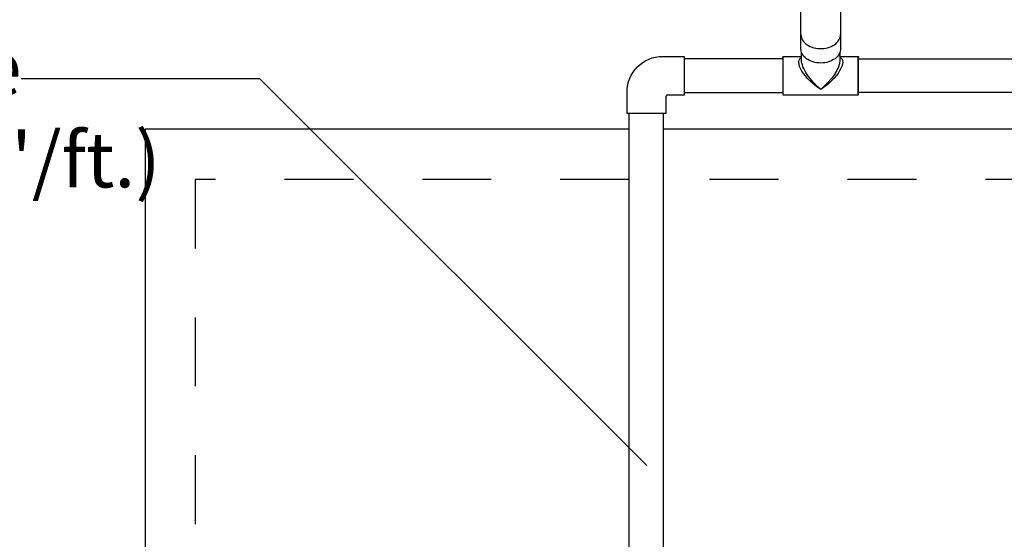
# Model space of a CAD drawing. Units: inches. Extents: x 19.5 to 35.9, y -0.1 to 10.5.
# Drawn here: x 21.8 to 23.2, y 6.7 to 7.5 of the extents above; entities that cross this region are included whole.
import ezdxf

# ---------------------------------------------------------------- set-up
doc = ezdxf.new("R2010")
doc.units = ezdxf.units.IN
doc.header["$LTSCALE"] = 0.25
doc.header["$MEASUREMENT"] = 0
doc.linetypes.add('HIDDEN', pattern=[0.375, 0.25, -0.125])
for name, color, linetype in [('block', 1, 'Continuous'), ('PVC', 2, 'Continuous'), ('TANK', 4, 'Continuous'), ('TEXT', 1, 'Continuous')]:
    doc.layers.add(name, color=color, linetype=linetype)
doc.styles.add('times', font='timesi.ttf')

msp = doc.modelspace()

# ---------------------------------------------------------------- linework, layer by layer
at = {"layer": 'PVC'}
for p, q in [((22.9546, 7.4412), (22.9546, 7.5157)), ((23.0119, 7.5157), (23.0119, 7.4412)), ((22.9286, 7.427), (22.7852, 7.427)), ((22.929, 7.4304), (22.9554, 7.4304)), ((22.9554, 7.425), (22.9554, 7.4367)), ((23.0112, 7.4367), (23.0112, 7.425)), ((23.0112, 7.4304), (23.0375, 7.4304)), ((23.038, 7.427), (24.1738, 7.427)), ((22.7852, 7.3781), (22.9286, 7.3781)), ((23.0376, 7.3746), (22.929, 7.3745)), ((24.1738, 7.3781), (23.038, 7.3781)), ((22.7056, 6.6773), (22.7056, 7.3479)), ((22.7551, 6.6773), (22.7551, 7.3479))]:
    msp.add_line(p, q, dxfattribs=at)
at = {"layer": 'PVC', "flags": 128}
for points in [[(22.9546, 7.4623), (22.9548, 7.4603), (22.9552, 7.4582), (22.9559, 7.4563), (22.957, 7.4543), (22.9582, 7.4525), (22.9598, 7.4507), (22.9615, 7.4491), (22.9635, 7.4476), (22.9657, 7.4463), (22.9681, 7.4451), (22.9707, 7.4441), (22.9733, 7.4433), (22.9761, 7.4427), (22.9789, 7.4423), (22.9818, 7.4421), (22.9847, 7.4421), (22.9876, 7.4423), (22.9905, 7.4427), (22.9932, 7.4433), (22.9959, 7.4441), (22.9984, 7.4451), (23.0008, 7.4463), (23.003, 7.4476), (23.005, 7.4491), (23.0068, 7.4507), (23.0083, 7.4525), (23.0096, 7.4543), (23.0106, 7.4563), (23.0113, 7.4582), (23.0118, 7.4603), (23.0119, 7.4623)], [(23.0119, 7.4412), (23.0119, 7.4402), (23.0116, 7.4382), (23.011, 7.4361), (23.0101, 7.4342), (23.009, 7.4323), (23.0076, 7.4305), (23.0059, 7.4288), (23.004, 7.4273), (23.0019, 7.4259), (22.9996, 7.4246), (22.9972, 7.4235), (22.9946, 7.4226), (22.9919, 7.4219), (22.989, 7.4214), (22.9862, 7.4211), (22.9833, 7.421), (22.9804, 7.4211), (22.9775, 7.4214), (22.9747, 7.4219), (22.972, 7.4226), (22.9694, 7.4235), (22.9669, 7.4246), (22.9646, 7.4259), (22.9625, 7.4273), (22.9606, 7.4288), (22.959, 7.4305), (22.9576, 7.4323), (22.9564, 7.4342), (22.9555, 7.4361), (22.955, 7.4382), (22.9547, 7.4402), (22.9546, 7.4412)]]:
    msp.add_lwpolyline(points, dxfattribs=at)
at = {"layer": 'PVC'}
msp.add_lwpolyline([(22.754, 7.4306), (22.7852, 7.4306), (22.7852, 7.3744), (22.7613, 7.3744, 0.414214), (22.7587, 7.3718), (22.7587, 7.3479), (22.7025, 7.3479), (22.7025, 7.3791, -0.414214)], format="xyb", close=True, dxfattribs=at)
for centre, radius, start, end in [((4.2187, 7.3916), 18.7099, 359.94902, 0.1174), ((4.7161, 7.3917), 18.2125, 359.94714, 0.12016), ((4.3071, 7.3915), 18.6219, 359.94787, 0.11966), ((4.4159, 7.3915), 18.6216, 359.94787, 0.11966), ((4.6957, 7.3917), 18.3423, 359.94785, 0.11965)]:
    msp.add_arc(centre, radius, start, end, dxfattribs=at)
at = {"layer": 'PVC', "extrusion": (0, 0, -1)}
for major_axis, ratio, start_param, end_param in [((-0.0301, 0.025), 0.409073, 4.384029, 6.456248), ((-0.0258, 0.0283), 0.374994, 4.321438, 5.893068), ((-0.0301, -0.0251), 0.409438, 2.969179, 5.039937), ((0.0258, 0.0283), 0.3755, 0.391005, 1.960968)]:
    msp.add_ellipse((22.9833, 7.4025), major_axis=major_axis, ratio=ratio, start_param=start_param, end_param=end_param, dxfattribs=at)
at = {"layer": 'PVC'}
for points, knots in [([(22.9286, 7.4301), (22.9286, 7.4302), (22.9287, 7.4302), (22.9288, 7.4303), (22.9289, 7.4304), (22.929, 7.4304), (22.929, 7.4304)], [0, 0, 0, 0, 0.164265, 0.487256, 0.82022, 1, 1, 1, 1]), ([(23.0375, 7.4304), (23.0376, 7.4304), (23.0376, 7.4304), (23.0377, 7.4304), (23.0378, 7.4303), (23.0379, 7.4303), (23.0379, 7.4302)], [0, 0, 0, 0, 0.172171, 0.505286, 0.774563, 1, 1, 1, 1]), ([(22.929, 7.3745), (22.929, 7.3745), (22.9289, 7.3745), (22.9288, 7.3746), (22.9287, 7.3747), (22.9287, 7.3747), (22.9287, 7.3748)], [0, 0, 0, 0, 0.299473, 0.581057, 0.815916, 1, 1, 1, 1]), ([(23.038, 7.3749), (23.0379, 7.3748), (23.0379, 7.3748), (23.0378, 7.3747), (23.0377, 7.3746), (23.0376, 7.3746), (23.0375, 7.3746), (23.0375, 7.3746)], [0, 0, 0, 0, 0.153558, 0.41023, 0.670936, 0.952382, 1, 1, 1, 1])]:
    msp.add_open_spline(points, degree=3, knots=knots, dxfattribs=at)
at = {"layer": 'TANK'}
for p, q in [((22.7056, 7.3248), (22.0035, 7.3248)), ((22.0035, 7.3248), (22.0035, 5.554)), ((24.7222, 7.3248), (22.7551, 7.3248))]:
    msp.add_line(p, q, dxfattribs=at)
at = {"layer": 'TANK', "linetype": 'HIDDEN'}
for p, q in [((22.7056, 7.2519), (22.0764, 7.2519)), ((22.0764, 7.2519), (22.0764, 6.4446)), ((24.7222, 7.2519), (22.7551, 7.2519))]:
    msp.add_line(p, q, dxfattribs=at)
at = {"layer": 'TEXT'}
for p, q in [((22.1699, 7.398), (21.8237, 7.398)), ((22.7312, 6.8367), (22.1699, 7.398))]:
    msp.add_line(p, q, dxfattribs=at)

# ---------------------------------------------------------------- texts
at = {"layer": 'block', "insert": (21.0199, 7.4539), "char_height": 0.08, "attachment_point": 1, "style": 'times'}
msp.add_mtext('{\\fTimes New Roman|b0|i1|c0|p18;2"%%C Return Line\\PSlope (min. 1/4"/ft.)}', dxfattribs=at)

doc.saveas('drawing.dxf')
